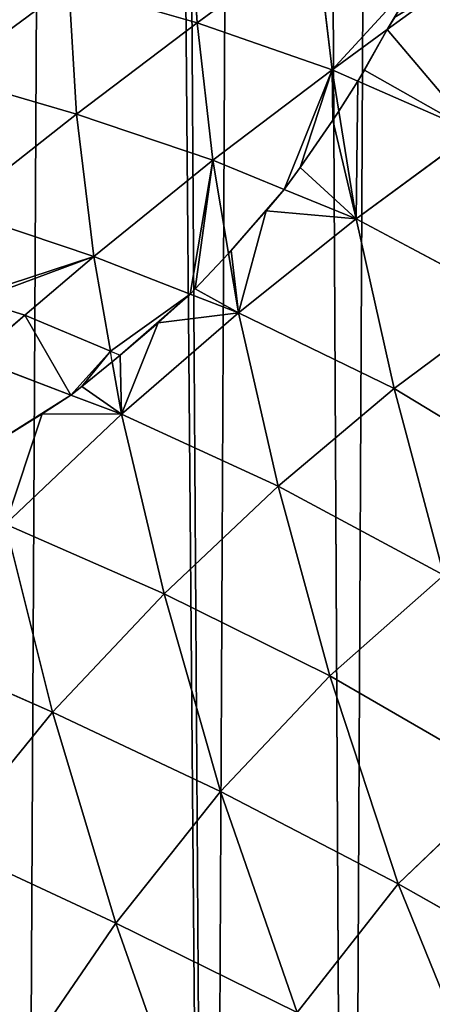
# Model space of a CAD drawing. Extents: x 0 to 4128, y 0 to 4128.
# Drawn here: x 2165 to 2193, y 1790 to 1858 of the extents above; entities that cross this region are included whole.
import ezdxf

# ---------------------------------------------------------------- set-up
doc = ezdxf.new("R2010")
doc.units = 0
doc.header["$LTSCALE"] = 25.4
doc.layers.get('0').update_dxf_attribs({"color": 13, "linetype": 'CONTINUOUS'})

msp = doc.modelspace()

# ---------------------------------------------------------------- linework, layer by layer
at = {"color": 43}
for p, q in [((2176.929, 1857.614, 175.187), (2176.391, 1866.111, 181.823)), ((2176.929, 1857.614, 175.187), (2176.391, 1866.111, 181.823)), ((2176.929, 1857.614, 175.187), (2185.098, 1863.616, 176.28)), ((2176.929, 1857.614, 175.187), (2185.098, 1863.616, 176.28)), ((2186.176, 1854.386, 170.547), (2185.098, 1863.616, 176.28)), ((2186.176, 1854.386, 170.547), (2185.098, 1863.616, 176.28)), ((2159.752, 1853.949, 179.021), (2168.142, 1860.137, 180.669)), ((2159.752, 1853.949, 179.021), (2168.142, 1860.137, 180.669)), ((2168.142, 1860.137, 180.669), (2176.929, 1857.614, 175.187)), ((2168.142, 1860.137, 180.669), (2168.67, 1851.358, 173.481)), ((2168.142, 1860.137, 180.669), (2168.67, 1851.358, 173.481)), ((2168.142, 1860.137, 180.669), (2176.929, 1857.614, 175.187)), ((2194.253, 1860.278, 171.392), (2189.959, 1857.146, 170.943)), ((2194.253, 1860.278, 171.392), (2189.959, 1857.146, 170.943)), ((2190.477, 1857.987, 171.268), (2189.959, 1857.146, 170.943)), ((2190.477, 1857.987, 171.268), (2189.959, 1857.146, 170.943)), ((2168.67, 1851.358, 173.481), (2176.929, 1857.614, 175.187)), ((2168.67, 1851.358, 173.481), (2176.929, 1857.614, 175.187)), ((2186.176, 1854.386, 170.547), (2176.929, 1857.614, 175.187)), ((2176.929, 1857.614, 175.187), (2178.017, 1848.184, 168.924)), ((2186.176, 1854.386, 170.547), (2176.929, 1857.614, 175.187)), ((2176.929, 1857.614, 175.187), (2178.017, 1848.184, 168.924)), ((2189.959, 1857.146, 170.943), (2186.176, 1854.386, 170.547)), ((2189.959, 1857.146, 170.943), (2186.176, 1854.386, 170.547)), ((2189.959, 1857.146, 170.943), (2188.391, 1854.359, 170.006)), ((2189.959, 1857.146, 170.943), (2188.391, 1854.359, 170.006)), ((2168.67, 1851.358, 173.481), (2159.752, 1853.949, 179.021)), ((2168.67, 1851.358, 173.481), (2159.752, 1853.949, 179.021)), ((2178.017, 1848.184, 168.924), (2186.176, 1854.386, 170.547)), ((2178.017, 1848.184, 168.924), (2186.176, 1854.386, 170.547)), ((2186.176, 1854.386, 170.547), (2187.949, 1853.609, 169.758)), ((2186.635, 1851.555, 168.989), (2186.176, 1854.386, 170.547)), ((2186.176, 1854.386, 170.547), (2187.949, 1853.609, 169.758)), ((2186.635, 1851.555, 168.989), (2186.176, 1854.386, 170.547)), ((2188.391, 1854.359, 170.006), (2187.949, 1853.609, 169.758)), ((2188.391, 1854.359, 170.006), (2187.949, 1853.609, 169.758)), ((2187.949, 1853.609, 169.758), (2186.635, 1851.555, 168.989)), ((2187.949, 1853.609, 169.758), (2186.635, 1851.555, 168.989)), ((2187.949, 1853.609, 169.758), (2195.906, 1850.122, 166.219)), ((2187.949, 1853.609, 169.758), (2195.906, 1850.122, 166.219)), ((2168.67, 1851.358, 173.481), (2160.339, 1844.776, 170.775)), ((2168.67, 1851.358, 173.481), (2160.339, 1844.776, 170.775)), ((2178.017, 1848.184, 168.924), (2168.67, 1851.358, 173.481)), ((2178.017, 1848.184, 168.924), (2168.67, 1851.358, 173.481)), ((2169.858, 1841.577, 166.142), (2168.67, 1851.358, 173.481)), ((2169.858, 1841.577, 166.142), (2168.67, 1851.358, 173.481)), ((2186.635, 1851.555, 168.989), (2186.227, 1850.934, 168.747)), ((2186.635, 1851.555, 168.989), (2186.227, 1850.934, 168.747)), ((2187.83, 1844.175, 164.929), (2186.635, 1851.555, 168.989)), ((2187.83, 1844.175, 164.929), (2186.635, 1851.555, 168.989)), ((2186.227, 1850.934, 168.747), (2183.991, 1847.689, 167.501)), ((2186.227, 1850.934, 168.747), (2183.991, 1847.689, 167.501)), ((2195.906, 1850.122, 166.219), (2187.83, 1844.175, 164.929)), ((2195.906, 1850.122, 166.219), (2187.83, 1844.175, 164.929)), ((2178.017, 1848.184, 168.924), (2169.858, 1841.577, 166.142)), ((2178.017, 1848.184, 168.924), (2169.858, 1841.577, 166.142)), ((2182.906, 1846.186, 166.934), (2178.017, 1848.184, 168.924)), ((2182.906, 1846.186, 166.934), (2178.017, 1848.184, 168.924)), ((2179.086, 1841.798, 164.873), (2178.017, 1848.184, 168.924)), ((2179.086, 1841.798, 164.873), (2178.017, 1848.184, 168.924)), ((2183.991, 1847.689, 167.501), (2182.906, 1846.186, 166.934)), ((2183.991, 1847.689, 167.501), (2182.906, 1846.186, 166.934)), ((2182.906, 1846.186, 166.934), (2181.668, 1844.716, 166.236)), ((2182.906, 1846.186, 166.934), (2181.668, 1844.716, 166.236)), ((2187.83, 1844.175, 164.929), (2182.906, 1846.186, 166.934)), ((2187.83, 1844.175, 164.929), (2182.906, 1846.186, 166.934)), ((2169.858, 1841.577, 166.142), (2160.339, 1844.776, 170.775)), ((2169.858, 1841.577, 166.142), (2160.339, 1844.776, 170.775)), ((2181.668, 1844.716, 166.236), (2179.264, 1841.991, 164.962)), ((2181.668, 1844.716, 166.236), (2179.264, 1841.991, 164.962)), ((2179.77, 1837.714, 162.282), (2187.83, 1844.175, 164.929)), ((2179.77, 1837.714, 162.282), (2187.83, 1844.175, 164.929)), ((2187.83, 1844.175, 164.929), (2198.451, 1838.503, 161.195)), ((2190.428, 1832.534, 159.053), (2187.83, 1844.175, 164.929)), ((2190.428, 1832.534, 159.053), (2187.83, 1844.175, 164.929)), ((2187.83, 1844.175, 164.929), (2198.451, 1838.503, 161.195)), ((2179.086, 1841.798, 164.873), (2176.808, 1839.36, 163.735)), ((2179.086, 1841.798, 164.873), (2176.808, 1839.36, 163.735)), ((2179.264, 1841.991, 164.962), (2179.086, 1841.798, 164.873)), ((2179.264, 1841.991, 164.962), (2179.086, 1841.798, 164.873)), ((2179.77, 1837.714, 162.282), (2179.086, 1841.798, 164.873)), ((2179.77, 1837.714, 162.282), (2179.086, 1841.798, 164.873)), ((2165.137, 1837.562, 163.977), (2169.858, 1841.577, 166.142)), ((2165.137, 1837.562, 163.977), (2169.858, 1841.577, 166.142)), ((2170.991, 1835.105, 161.547), (2169.858, 1841.577, 166.142)), ((2169.858, 1841.577, 166.142), (2176.459, 1839.004, 163.571)), ((2170.991, 1835.105, 161.547), (2169.858, 1841.577, 166.142)), ((2169.858, 1841.577, 166.142), (2176.459, 1839.004, 163.571)), ((2176.459, 1839.004, 163.571), (2174.263, 1837.034, 162.48)), ((2176.459, 1839.004, 163.571), (2174.263, 1837.034, 162.48)), ((2176.808, 1839.36, 163.735), (2176.459, 1839.004, 163.571)), ((2176.808, 1839.36, 163.735), (2176.459, 1839.004, 163.571)), ((2176.459, 1839.004, 163.571), (2179.77, 1837.714, 162.282)), ((2176.459, 1839.004, 163.571), (2179.77, 1837.714, 162.282)), ((2161.791, 1838.6, 165.536), (2165.137, 1837.562, 163.977)), ((2161.791, 1838.6, 165.536), (2165.137, 1837.562, 163.977)), ((2198.451, 1838.503, 161.195), (2190.428, 1832.534, 159.053)), ((2198.451, 1838.503, 161.195), (2190.428, 1832.534, 159.053)), ((2171.75, 1830.771, 158.468), (2179.77, 1837.714, 162.282)), ((2171.75, 1830.771, 158.468), (2179.77, 1837.714, 162.282)), ((2190.428, 1832.534, 159.053), (2179.77, 1837.714, 162.282)), ((2179.77, 1837.714, 162.282), (2182.478, 1825.85, 155.459)), ((2190.428, 1832.534, 159.053), (2179.77, 1837.714, 162.282)), ((2179.77, 1837.714, 162.282), (2182.478, 1825.85, 155.459)), ((2161.666, 1834.609, 162.385), (2165.137, 1837.562, 163.977)), ((2161.666, 1834.609, 162.385), (2165.137, 1837.562, 163.977)), ((2165.137, 1837.562, 163.977), (2170.991, 1835.105, 161.547)), ((2165.137, 1837.562, 163.977), (2170.991, 1835.105, 161.547)), ((2174.263, 1837.034, 162.48), (2171.666, 1834.819, 161.268)), ((2174.263, 1837.034, 162.48), (2171.666, 1834.819, 161.268)), ((2170.991, 1835.105, 161.547), (2171.666, 1834.819, 161.268)), ((2171.119, 1834.375, 161.028), (2170.991, 1835.105, 161.547)), ((2161.666, 1834.609, 162.385), (2168.285, 1832.09, 159.814)), ((2161.666, 1834.609, 162.385), (2168.285, 1832.09, 159.814)), ((2171.119, 1834.375, 161.028), (2169.027, 1832.666, 160.117)), ((2171.119, 1834.375, 161.028), (2169.027, 1832.666, 160.117)), ((2171.666, 1834.819, 161.268), (2171.119, 1834.375, 161.028)), ((2171.75, 1830.771, 158.468), (2171.119, 1834.375, 161.028)), ((2171.75, 1830.771, 158.468), (2171.119, 1834.375, 161.028)), ((2169.027, 1832.666, 160.117), (2168.285, 1832.09, 159.814)), ((2169.027, 1832.666, 160.117), (2168.285, 1832.09, 159.814)), ((2182.478, 1825.85, 155.459), (2190.428, 1832.534, 159.053)), ((2182.478, 1825.85, 155.459), (2190.428, 1832.534, 159.053)), ((2193.828, 1819.729, 152.69), (2190.428, 1832.534, 159.053)), ((2190.428, 1832.534, 159.053), (2201.802, 1825.634, 155.568)), ((2190.428, 1832.534, 159.053), (2201.802, 1825.634, 155.568)), ((2193.828, 1819.729, 152.69), (2190.428, 1832.534, 159.053)), ((2168.285, 1832.09, 159.814), (2166.309, 1830.789, 158.951)), ((2168.285, 1832.09, 159.814), (2166.309, 1830.789, 158.951)), ((2168.285, 1832.09, 159.814), (2171.75, 1830.771, 158.468)), ((2168.285, 1832.09, 159.814), (2171.75, 1830.771, 158.468)), ((2166.309, 1830.789, 158.951), (2163.535, 1829.062, 157.818)), ((2166.309, 1830.789, 158.951), (2163.535, 1829.062, 157.818)), ((2163.813, 1823.246, 153.174), (2171.75, 1830.771, 158.468)), ((2163.813, 1823.246, 153.174), (2171.75, 1830.771, 158.468)), ((2171.75, 1830.771, 158.468), (2174.672, 1818.455, 150.19)), ((2182.478, 1825.85, 155.459), (2171.75, 1830.771, 158.468)), ((2182.478, 1825.85, 155.459), (2171.75, 1830.771, 158.468)), ((2171.75, 1830.771, 158.468), (2174.672, 1818.455, 150.19)), ((2182.478, 1825.85, 155.459), (2174.672, 1818.455, 150.19)), ((2182.478, 1825.85, 155.459), (2174.672, 1818.455, 150.19)), ((2186.033, 1812.838, 147.821), (2182.478, 1825.85, 155.459)), ((2186.033, 1812.838, 147.821), (2182.478, 1825.85, 155.459)), ((2193.828, 1819.729, 152.69), (2182.478, 1825.85, 155.459)), ((2193.828, 1819.729, 152.69), (2182.478, 1825.85, 155.459)), ((2174.672, 1818.455, 150.19), (2163.813, 1823.246, 153.174)), ((2174.672, 1818.455, 150.19), (2163.813, 1823.246, 153.174)), ((2163.813, 1823.246, 153.174), (2167.017, 1810.35, 143.228)), ((2163.813, 1823.246, 153.174), (2167.017, 1810.35, 143.228)), ((2186.033, 1812.838, 147.821), (2193.828, 1819.729, 152.69)), ((2186.033, 1812.838, 147.821), (2193.828, 1819.729, 152.69)), ((2167.017, 1810.35, 143.228), (2174.672, 1818.455, 150.19)), ((2167.017, 1810.35, 143.228), (2174.672, 1818.455, 150.19)), ((2174.672, 1818.455, 150.19), (2186.033, 1812.838, 147.821)), ((2174.672, 1818.455, 150.19), (2178.525, 1804.911, 141.028)), ((2174.672, 1818.455, 150.19), (2186.033, 1812.838, 147.821)), ((2174.672, 1818.455, 150.19), (2178.525, 1804.911, 141.028)), ((2167.017, 1810.35, 143.228), (2155.991, 1815.19, 146.404)), ((2167.017, 1810.35, 143.228), (2155.991, 1815.19, 146.404)), ((2178.525, 1804.911, 141.028), (2186.033, 1812.838, 147.821)), ((2178.525, 1804.911, 141.028), (2186.033, 1812.838, 147.821)), ((2186.033, 1812.838, 147.821), (2190.698, 1798.569, 139.485)), ((2186.033, 1812.838, 147.821), (2190.698, 1798.569, 139.485)), ((2198.213, 1805.772, 145.609), (2186.033, 1812.838, 147.821)), ((2198.213, 1805.772, 145.609), (2186.033, 1812.838, 147.821)), ((2167.017, 1810.35, 143.228), (2159.689, 1801.322, 133.763)), ((2167.017, 1810.35, 143.228), (2159.689, 1801.322, 133.763)), ((2171.367, 1795.873, 131.511), (2167.017, 1810.35, 143.228)), ((2178.525, 1804.911, 141.028), (2167.017, 1810.35, 143.228)), ((2171.367, 1795.873, 131.511), (2167.017, 1810.35, 143.228)), ((2178.525, 1804.911, 141.028), (2167.017, 1810.35, 143.228)), ((2190.698, 1798.569, 139.485), (2198.213, 1805.772, 145.609)), ((2190.698, 1798.569, 139.485), (2198.213, 1805.772, 145.609)), ((2178.525, 1804.911, 141.028), (2171.367, 1795.873, 131.511)), ((2178.525, 1804.911, 141.028), (2171.367, 1795.873, 131.511)), ((2190.698, 1798.569, 139.485), (2178.525, 1804.911, 141.028)), ((2183.778, 1789.749, 130.485), (2178.525, 1804.911, 141.028)), ((2183.778, 1789.749, 130.485), (2178.525, 1804.911, 141.028)), ((2190.698, 1798.569, 139.485), (2178.525, 1804.911, 141.028)), ((2159.689, 1801.322, 133.763), (2171.367, 1795.873, 131.511)), ((2159.689, 1801.322, 133.763), (2171.367, 1795.873, 131.511)), ((2190.698, 1798.569, 139.485), (2183.778, 1789.749, 130.485)), ((2190.698, 1798.569, 139.485), (2183.778, 1789.749, 130.485)), ((2196.96, 1783.158, 130.255), (2190.698, 1798.569, 139.485)), ((2196.96, 1783.158, 130.255), (2190.698, 1798.569, 139.485)), ((2203.412, 1791.381, 138.087), (2190.698, 1798.569, 139.485)), ((2203.412, 1791.381, 138.087), (2190.698, 1798.569, 139.485)), ((2171.367, 1795.873, 131.511), (2164.414, 1785.736, 120.056)), ((2171.367, 1795.873, 131.511), (2164.414, 1785.736, 120.056)), ((2183.778, 1789.749, 130.485), (2171.367, 1795.873, 131.511)), ((2183.778, 1789.749, 130.485), (2171.367, 1795.873, 131.511))]:
    msp.add_line(p, q, dxfattribs=at)
at = {"color": 0}
msp.add_circle((2063.772, 2064.149), 2064.152, dxfattribs=at)

# ---------------------------------------------------------------- meshes
at = {"color": 43}
mesh = msp.add_polyface(dxfattribs=at)
corners = [(2067.468, 1575.636), (2057.41, 2537.066), (2071.114, 2556.343), (2081.89, 1596.056), (2071.686, 2557.127), (2075.258, 2561.651), (2086.096, 2575.346), (2087.474, 1603.069), (2088.505, 2577.875), (2097.03, 1615.689), (2100.688, 2590.421), (2104.789, 1623.781), (2111.095, 2597.599), (2112.989, 1633.306), (2114.46, 2599.9), (2123.043, 1640.879), (2117.118, 2601.017), (2128.819, 2606.032), (2130.287, 1647.651), (2140.764, 2608.271), (2142.311, 1652.649), (2142.955, 2608.673), (2146.184, 1656.063), (2156.734, 2607.996), (2159.875, 1659.173), (2169.954, 2604.058), (2177.845, 1658.456), (2171.888, 2602.951), (2182.411, 2596.872), (2187.304, 1655.479), (2191.782, 2588.255), (2199.644, 1652.993), (2193.917, 2586.319), (2196.327, 2583.03), (2203.759, 2572.802), (2211.154, 1647.946), (2211.082, 2556.922), (2212.516, 2553.737), (2221.648, 1644.002), (2216.022, 2543.53), (2218.189, 2537.22), (2220.055, 2531.766), (2220.335, 2530.837), (2226.857, 2508.102), (2235.719, 1636.749), (2228.39, 2503.001), (2233.678, 2484.051), (2236.614, 2475.585), (2243.785, 1632.838), (2241.428, 2460.495), (2246.046, 2450.317), (2260.923, 1623.178), (2250.607, 2438.561), (2257.526, 2428.155), (2262.082, 2419.256), (2265.614, 1620.654), (2271.59, 2410.708), (2286.302, 1609.19), (2273.928, 2406.209), (2278.666, 2399.713), (2286.571, 2398.248), (2287.157, 1608.731), (2291.638, 2398.082), (2292.332, 1606.194), (2303.456, 2393.202), (2308.023, 1598.527), (2313.449, 2392.938), (2327.697, 1591.237), (2325.824, 2391.195), (2338.396, 2392.161), (2340.184, 1589.26), (2349.57, 2392.394), (2359.812, 1589.313), (2365.259, 2394.573), (2371.551, 1592.455), (2374.163, 2395.583), (2385.835, 1599.603), (2393.537, 2399.002)]
mesh.append_faces([[corners[k] for k in face] for face in [(0, 1, 2), (3, 2, 4), (3, 4, 5), (3, 5, 6), (7, 6, 8), (9, 8, 10), (11, 10, 12), (13, 12, 14), (15, 14, 16), (15, 16, 17), (18, 17, 19), (20, 19, 21), (22, 21, 23), (24, 23, 25), (26, 25, 27), (26, 27, 28), (29, 28, 30), (31, 30, 32), (31, 32, 33), (31, 33, 34), (35, 34, 36), (35, 36, 37), (38, 37, 39), (38, 39, 40), (38, 40, 41), (38, 41, 42), (38, 42, 43), (44, 43, 45), (44, 45, 46), (44, 46, 47), (48, 47, 49), (48, 49, 50), (51, 50, 52), (51, 52, 53), (51, 53, 54), (55, 54, 56), (57, 56, 58), (57, 58, 59), (57, 59, 60), (61, 60, 62), (63, 62, 64), (65, 64, 66), (67, 66, 68), (67, 68, 69), (70, 69, 71), (72, 71, 73), (74, 73, 75), (76, 75, 77)]], dxfattribs={"vtx0": -1, "vtx2": -1, "color": 43})
mesh = msp.add_polyface(dxfattribs=at)
corners = [(2067.468, 1575.636), (2071.114, 2556.343), (2070.608, 1579.939), (2081.89, 1596.056), (2086.096, 2575.346), (2087.474, 1603.069), (2088.505, 2577.875), (2097.03, 1615.689), (2100.688, 2590.421), (2104.789, 1623.781), (2111.095, 2597.599), (2112.989, 1633.306), (2114.46, 2599.9), (2123.043, 1640.879), (2128.819, 2606.032), (2130.287, 1647.651), (2140.764, 2608.271), (2142.311, 1652.649), (2142.955, 2608.673), (2146.184, 1656.063), (2156.734, 2607.996), (2152.488, 1660.001), (2159.875, 1659.173), (2169.954, 2604.058), (2164.842, 1657.768), (2177.845, 1658.456), (2182.411, 2596.872), (2187.304, 1655.479), (2191.782, 2588.255), (2199.644, 1652.993), (2203.759, 2572.802), (2211.154, 1647.946), (2212.516, 2553.737), (2221.648, 1644.002), (2226.857, 2508.102), (2235.719, 1636.749), (2236.614, 2475.585), (2243.785, 1632.838), (2246.046, 2450.317), (2260.923, 1623.178), (2262.082, 2419.256), (2265.614, 1620.654), (2271.59, 2410.708), (2286.302, 1609.19), (2286.571, 2398.248), (2287.157, 1608.731), (2291.638, 2398.082), (2292.332, 1606.194), (2303.456, 2393.202), (2308.023, 1598.527), (2313.449, 2392.938), (2311.289, 1597.288), (2327.697, 1591.237), (2338.396, 2392.161), (2340.184, 1589.26), (2349.57, 2392.394), (2344.213, 1588.639), (2347.093, 1588.78), (2359.812, 1589.313), (2365.259, 2394.573), (2371.551, 1592.455), (2374.163, 2395.583), (2373.702, 1593.04), (2385.835, 1599.603), (2393.537, 2399.002), (2396.056, 1608.867), (2398.8, 2399.824), (2397.321, 1792.957), (2397.321, 1610.702), (2399.076, 1805.421), (2399.41, 1815.332), (2404.185, 1620.731), (2398.493, 1769.216), (2398.259, 1780.424), (2400.661, 1753.535), (2401.671, 1744.627), (2405.09, 1725.253), (2408.912, 1632.551), (2405.912, 1719.99)]
mesh.append_faces([[corners[k] for k in face] for face in [(72, 67, 73)]], dxfattribs={"vtx0": -1, "color": 43})
mesh.append_faces([[corners[k] for k in face] for face in [(0, 1, 2), (2, 1, 3), (3, 4, 5), (5, 6, 7), (7, 8, 9), (9, 10, 11), (11, 12, 13), (13, 14, 15), (15, 16, 17), (17, 18, 19), (19, 20, 21), (21, 20, 22), (22, 23, 24), (24, 23, 25), (25, 26, 27), (27, 28, 29), (29, 30, 31), (31, 32, 33), (33, 34, 35), (35, 36, 37), (37, 38, 39), (39, 40, 41), (41, 42, 43), (43, 44, 45), (45, 46, 47), (47, 48, 49), (49, 50, 51), (51, 50, 52), (52, 53, 54), (54, 55, 56), (56, 55, 57), (57, 55, 58), (58, 59, 60), (60, 61, 62), (62, 61, 63), (63, 64, 65), (65, 67, 68), (67, 66, 69), (69, 66, 70), (71, 76, 77)]], dxfattribs={"vtx0": -1, "vtx1": -1, "color": 43})
mesh.append_faces([[corners[k] for k in face] for face in [(65, 66, 67), (71, 67, 72)]], dxfattribs={"vtx0": -1, "vtx1": -1, "vtx2": -1, "color": 43})
mesh.append_faces([[corners[k] for k in face] for face in [(67, 71, 68), (71, 72, 74), (71, 74, 75), (71, 75, 76), (77, 76, 78)]], dxfattribs={"vtx0": -1, "vtx2": -1, "color": 43})
at = {"color": 24}
mesh = msp.add_polyface(dxfattribs=at)
corners = [(2176.929, 1857.614, 175.187), (2176.391, 1866.111, 181.823), (2168.142, 1860.137, 180.669)]
mesh.append_faces([[corners[k] for k in face] for face in [(0, 1, 2)]], dxfattribs={"color": 24})
mesh = msp.add_polyface(dxfattribs=at)
corners = [(2185.098, 1863.616, 176.28), (2176.391, 1866.111, 181.823), (2176.929, 1857.614, 175.187)]
mesh.append_faces([[corners[k] for k in face] for face in [(0, 1, 2)]], dxfattribs={"color": 24})
mesh = msp.add_polyface(dxfattribs=at)
corners = [(2186.176, 1854.386, 170.547), (2185.098, 1863.616, 176.28), (2176.929, 1857.614, 175.187)]
mesh.append_faces([[corners[k] for k in face] for face in [(0, 1, 2)]], dxfattribs={"color": 24})
mesh = msp.add_polyface(dxfattribs=at)
corners = [(2186.176, 1854.386, 170.547), (2192.258, 1861.006, 172.457), (2185.098, 1863.616, 176.28), (2189.959, 1857.146, 170.943), (2190.477, 1857.987, 171.268)]
mesh.append_faces([[corners[k] for k in face] for face in [(0, 1, 2), (1, 3, 4)]], dxfattribs={"vtx0": -1, "color": 24})
mesh.append_faces([[corners[k] for k in face] for face in [(1, 0, 3)]], dxfattribs={"vtx0": -1, "vtx2": -1, "color": 24})
mesh = msp.add_polyface(dxfattribs=at)
corners = [(2168.142, 1860.137, 180.669), (2159.693, 1862.302, 187.185), (2159.752, 1853.949, 179.021)]
mesh.append_faces([[corners[k] for k in face] for face in [(0, 1, 2)]], dxfattribs={"color": 24})
at = {"color": 43}
mesh = msp.add_polyface(dxfattribs=at)
corners = [(2190.477, 1857.987, 171.268), (2194.253, 1860.278, 171.392), (2189.959, 1857.146, 170.943), (2192.258, 1861.006, 172.457)]
mesh.append_faces([[corners[k] for k in face] for face in [(0, 1, 2), (1, 0, 3)]], dxfattribs={"vtx0": -1, "color": 43})
at = {"color": 24}
mesh = msp.add_polyface(dxfattribs=at)
corners = [(2168.67, 1851.358, 173.481), (2168.142, 1860.137, 180.669), (2159.752, 1853.949, 179.021)]
mesh.append_faces([[corners[k] for k in face] for face in [(0, 1, 2)]], dxfattribs={"color": 24})
mesh = msp.add_polyface(dxfattribs=at)
corners = [(2176.929, 1857.614, 175.187), (2168.142, 1860.137, 180.669), (2168.67, 1851.358, 173.481)]
mesh.append_faces([[corners[k] for k in face] for face in [(0, 1, 2)]], dxfattribs={"color": 24})
at = {"color": 43}
mesh = msp.add_polyface(dxfattribs=at)
corners = [(2188.391, 1854.359, 170.006), (2195.906, 1850.122, 166.219), (2187.949, 1853.609, 169.758), (2189.959, 1857.146, 170.943), (2194.253, 1860.278, 171.392)]
mesh.append_faces([[corners[k] for k in face] for face in [(0, 1, 2), (1, 3, 4)]], dxfattribs={"vtx0": -1, "color": 43})
mesh.append_faces([[corners[k] for k in face] for face in [(1, 0, 3)]], dxfattribs={"vtx0": -1, "vtx2": -1, "color": 43})
at = {"color": 24}
mesh = msp.add_polyface(dxfattribs=at)
corners = [(2178.017, 1848.184, 168.924), (2176.929, 1857.614, 175.187), (2168.67, 1851.358, 173.481)]
mesh.append_faces([[corners[k] for k in face] for face in [(0, 1, 2)]], dxfattribs={"color": 24})
mesh = msp.add_polyface(dxfattribs=at)
corners = [(2186.176, 1854.386, 170.547), (2176.929, 1857.614, 175.187), (2178.017, 1848.184, 168.924)]
mesh.append_faces([[corners[k] for k in face] for face in [(0, 1, 2)]], dxfattribs={"color": 24})
mesh = msp.add_polyface(dxfattribs=at)
corners = [(2187.949, 1853.609, 169.758), (2189.959, 1857.146, 170.943), (2186.176, 1854.386, 170.547), (2188.391, 1854.359, 170.006)]
mesh.append_faces([[corners[k] for k in face] for face in [(0, 1, 2), (1, 0, 3)]], dxfattribs={"vtx0": -1, "color": 24})
mesh = msp.add_polyface(dxfattribs=at)
corners = [(2168.67, 1851.358, 173.481), (2159.752, 1853.949, 179.021), (2160.339, 1844.776, 170.775)]
mesh.append_faces([[corners[k] for k in face] for face in [(0, 1, 2)]], dxfattribs={"color": 24})
mesh = msp.add_polyface(dxfattribs=at)
corners = [(2182.906, 1846.186, 166.934), (2186.176, 1854.386, 170.547), (2178.017, 1848.184, 168.924), (2183.991, 1847.689, 167.501), (2186.227, 1850.934, 168.747), (2186.635, 1851.555, 168.989)]
mesh.append_faces([[corners[k] for k in face] for face in [(0, 1, 2), (1, 4, 5)]], dxfattribs={"vtx0": -1, "color": 24})
mesh.append_faces([[corners[k] for k in face] for face in [(1, 0, 3), (1, 3, 4)]], dxfattribs={"vtx0": -1, "vtx2": -1, "color": 24})
mesh = msp.add_polyface(dxfattribs=at)
corners = [(2187.949, 1853.609, 169.758), (2186.176, 1854.386, 170.547), (2186.635, 1851.555, 168.989)]
mesh.append_faces([[corners[k] for k in face] for face in [(0, 1, 2)]], dxfattribs={"color": 24})
at = {"color": 43}
mesh = msp.add_polyface(dxfattribs=at)
corners = [(2187.949, 1853.609, 169.758), (2187.83, 1844.175, 164.929), (2186.635, 1851.555, 168.989), (2195.906, 1850.122, 166.219)]
mesh.append_faces([[corners[k] for k in face] for face in [(0, 1, 2), (1, 0, 3)]], dxfattribs={"vtx0": -1, "color": 43})
at = {"color": 24}
mesh = msp.add_polyface(dxfattribs=at)
corners = [(2169.858, 1841.577, 166.142), (2168.67, 1851.358, 173.481), (2160.339, 1844.776, 170.775)]
mesh.append_faces([[corners[k] for k in face] for face in [(0, 1, 2)]], dxfattribs={"color": 24})
mesh = msp.add_polyface(dxfattribs=at)
corners = [(2178.017, 1848.184, 168.924), (2168.67, 1851.358, 173.481), (2169.858, 1841.577, 166.142)]
mesh.append_faces([[corners[k] for k in face] for face in [(0, 1, 2)]], dxfattribs={"color": 24})
at = {"color": 43}
mesh = msp.add_polyface(dxfattribs=at)
corners = [(2183.991, 1847.689, 167.501), (2187.83, 1844.175, 164.929), (2182.906, 1846.186, 166.934), (2186.227, 1850.934, 168.747), (2186.635, 1851.555, 168.989)]
mesh.append_faces([[corners[k] for k in face] for face in [(0, 1, 2), (1, 3, 4)]], dxfattribs={"vtx0": -1, "color": 43})
mesh.append_faces([[corners[k] for k in face] for face in [(1, 0, 3)]], dxfattribs={"vtx0": -1, "vtx2": -1, "color": 43})
mesh = msp.add_polyface(dxfattribs=at)
corners = [(2198.451, 1838.503, 161.195), (2187.83, 1844.175, 164.929), (2195.906, 1850.122, 166.219)]
mesh.append_faces([[corners[k] for k in face] for face in [(0, 1, 2)]], dxfattribs={"color": 43})
at = {"color": 24}
mesh = msp.add_polyface(dxfattribs=at)
corners = [(2176.459, 1839.004, 163.571), (2178.017, 1848.184, 168.924), (2169.858, 1841.577, 166.142), (2176.808, 1839.36, 163.735), (2179.086, 1841.798, 164.873)]
mesh.append_faces([[corners[k] for k in face] for face in [(0, 1, 2), (1, 3, 4)]], dxfattribs={"vtx0": -1, "color": 24})
mesh.append_faces([[corners[k] for k in face] for face in [(1, 0, 3)]], dxfattribs={"vtx0": -1, "vtx2": -1, "color": 24})
mesh = msp.add_polyface(dxfattribs=at)
corners = [(2179.086, 1841.798, 164.873), (2182.906, 1846.186, 166.934), (2178.017, 1848.184, 168.924), (2179.264, 1841.991, 164.962), (2181.668, 1844.716, 166.236)]
mesh.append_faces([[corners[k] for k in face] for face in [(0, 1, 2), (1, 3, 4)]], dxfattribs={"vtx0": -1, "color": 24})
mesh.append_faces([[corners[k] for k in face] for face in [(1, 0, 3)]], dxfattribs={"vtx0": -1, "vtx2": -1, "color": 24})
at = {"color": 43}
mesh = msp.add_polyface(dxfattribs=at)
corners = [(2179.264, 1841.991, 164.962), (2179.77, 1837.714, 162.282), (2179.086, 1841.798, 164.873), (2181.668, 1844.716, 166.236), (2187.83, 1844.175, 164.929), (2182.906, 1846.186, 166.934)]
mesh.append_faces([[corners[k] for k in face] for face in [(0, 1, 2), (4, 3, 5)]], dxfattribs={"vtx0": -1, "color": 43})
mesh.append_faces([[corners[k] for k in face] for face in [(1, 3, 4)]], dxfattribs={"vtx0": -1, "vtx1": -1, "color": 43})
mesh.append_faces([[corners[k] for k in face] for face in [(1, 0, 3)]], dxfattribs={"vtx0": -1, "vtx2": -1, "color": 43})
at = {"color": 24}
mesh = msp.add_polyface(dxfattribs=at)
corners = [(2161.128, 1838.731, 165.786), (2169.858, 1841.577, 166.142), (2160.339, 1844.776, 170.775), (2161.791, 1838.6, 165.536), (2165.137, 1837.562, 163.977)]
mesh.append_faces([[corners[k] for k in face] for face in [(0, 1, 2), (1, 3, 4)]], dxfattribs={"vtx0": -1, "color": 24})
mesh.append_faces([[corners[k] for k in face] for face in [(1, 0, 3)]], dxfattribs={"vtx0": -1, "vtx2": -1, "color": 24})
at = {"color": 43}
mesh = msp.add_polyface(dxfattribs=at)
corners = [(2190.428, 1832.534, 159.053), (2179.77, 1837.714, 162.282), (2187.83, 1844.175, 164.929)]
mesh.append_faces([[corners[k] for k in face] for face in [(0, 1, 2)]], dxfattribs={"color": 43})
mesh = msp.add_polyface(dxfattribs=at)
corners = [(2198.451, 1838.503, 161.195), (2190.428, 1832.534, 159.053), (2187.83, 1844.175, 164.929)]
mesh.append_faces([[corners[k] for k in face] for face in [(0, 1, 2)]], dxfattribs={"color": 43})
mesh = msp.add_polyface(dxfattribs=at)
corners = [(2176.808, 1839.36, 163.735), (2179.77, 1837.714, 162.282), (2176.459, 1839.004, 163.571), (2179.086, 1841.798, 164.873)]
mesh.append_faces([[corners[k] for k in face] for face in [(0, 1, 2), (1, 0, 3)]], dxfattribs={"vtx0": -1, "color": 43})
at = {"color": 24}
mesh = msp.add_polyface(dxfattribs=at)
corners = [(2170.991, 1835.105, 161.547), (2169.858, 1841.577, 166.142), (2165.137, 1837.562, 163.977)]
mesh.append_faces([[corners[k] for k in face] for face in [(0, 1, 2)]], dxfattribs={"color": 24})
mesh = msp.add_polyface(dxfattribs=at)
corners = [(2170.991, 1835.105, 161.547), (2176.459, 1839.004, 163.571), (2169.858, 1841.577, 166.142), (2171.666, 1834.819, 161.268), (2174.263, 1837.034, 162.48)]
mesh.append_faces([[corners[k] for k in face] for face in [(0, 1, 2), (1, 3, 4)]], dxfattribs={"vtx0": -1, "color": 24})
mesh.append_faces([[corners[k] for k in face] for face in [(1, 0, 3)]], dxfattribs={"vtx0": -1, "vtx2": -1, "color": 24})
at = {"color": 43}
mesh = msp.add_polyface(dxfattribs=at)
corners = [(2171.666, 1834.819, 161.268), (2171.75, 1830.771, 158.468), (2171.119, 1834.375, 161.028), (2174.263, 1837.034, 162.48), (2179.77, 1837.714, 162.282), (2176.459, 1839.004, 163.571)]
mesh.append_faces([[corners[k] for k in face] for face in [(0, 1, 2), (4, 3, 5)]], dxfattribs={"vtx0": -1, "color": 43})
mesh.append_faces([[corners[k] for k in face] for face in [(1, 3, 4)]], dxfattribs={"vtx0": -1, "vtx1": -1, "color": 43})
mesh.append_faces([[corners[k] for k in face] for face in [(1, 0, 3)]], dxfattribs={"vtx0": -1, "vtx2": -1, "color": 43})
at = {"color": 24}
mesh = msp.add_polyface(dxfattribs=at)
corners = [(2161.666, 1834.609, 162.385), (2161.791, 1838.6, 165.536), (2161.128, 1838.731, 165.786), (2165.137, 1837.562, 163.977)]
mesh.append_faces([[corners[k] for k in face] for face in [(0, 1, 2), (1, 0, 3)]], dxfattribs={"vtx0": -1, "color": 24})
at = {"color": 43}
mesh = msp.add_polyface(dxfattribs=at)
corners = [(2201.802, 1825.634, 155.568), (2190.428, 1832.534, 159.053), (2198.451, 1838.503, 161.195)]
mesh.append_faces([[corners[k] for k in face] for face in [(0, 1, 2)]], dxfattribs={"color": 43})
mesh = msp.add_polyface(dxfattribs=at)
corners = [(2182.478, 1825.85, 155.459), (2171.75, 1830.771, 158.468), (2179.77, 1837.714, 162.282)]
mesh.append_faces([[corners[k] for k in face] for face in [(0, 1, 2)]], dxfattribs={"color": 43})
mesh = msp.add_polyface(dxfattribs=at)
corners = [(2190.428, 1832.534, 159.053), (2182.478, 1825.85, 155.459), (2179.77, 1837.714, 162.282)]
mesh.append_faces([[corners[k] for k in face] for face in [(0, 1, 2)]], dxfattribs={"color": 43})
at = {"color": 24}
mesh = msp.add_polyface(dxfattribs=at)
corners = [(2168.285, 1832.09, 159.814), (2165.137, 1837.562, 163.977), (2161.666, 1834.609, 162.385), (2170.991, 1835.105, 161.547), (2169.027, 1832.666, 160.117), (2171.119, 1834.375, 161.028)]
mesh.append_faces([[corners[k] for k in face] for face in [(0, 1, 2), (3, 4, 5)]], dxfattribs={"vtx0": -1, "color": 24})
mesh.append_faces([[corners[k] for k in face] for face in [(1, 0, 3)]], dxfattribs={"vtx0": -1, "vtx1": -1, "color": 24})
mesh.append_faces([[corners[k] for k in face] for face in [(3, 0, 4)]], dxfattribs={"vtx0": -1, "vtx2": -1, "color": 24})
mesh = msp.add_polyface(dxfattribs=at)
corners = [(2162.796, 1828.627, 157.536), (2168.285, 1832.09, 159.814), (2161.666, 1834.609, 162.385), (2163.535, 1829.062, 157.818), (2166.309, 1830.789, 158.951)]
mesh.append_faces([[corners[k] for k in face] for face in [(0, 1, 2), (1, 3, 4)]], dxfattribs={"vtx0": -1, "color": 24})
mesh.append_faces([[corners[k] for k in face] for face in [(1, 0, 3)]], dxfattribs={"vtx0": -1, "vtx2": -1, "color": 24})
at = {"color": 43}
mesh = msp.add_polyface(dxfattribs=at)
corners = [(2169.027, 1832.666, 160.117), (2171.75, 1830.771, 158.468), (2168.285, 1832.09, 159.814), (2171.119, 1834.375, 161.028)]
mesh.append_faces([[corners[k] for k in face] for face in [(0, 1, 2), (1, 0, 3)]], dxfattribs={"vtx0": -1, "color": 43})
mesh = msp.add_polyface(dxfattribs=at)
corners = [(2193.828, 1819.729, 152.69), (2182.478, 1825.85, 155.459), (2190.428, 1832.534, 159.053)]
mesh.append_faces([[corners[k] for k in face] for face in [(0, 1, 2)]], dxfattribs={"color": 43})
mesh = msp.add_polyface(dxfattribs=at)
corners = [(2201.802, 1825.634, 155.568), (2193.828, 1819.729, 152.69), (2190.428, 1832.534, 159.053)]
mesh.append_faces([[corners[k] for k in face] for face in [(0, 1, 2)]], dxfattribs={"color": 43})
mesh = msp.add_polyface(dxfattribs=at)
corners = [(2163.535, 1829.062, 157.818), (2163.813, 1823.246, 153.174), (2162.796, 1828.627, 157.536), (2166.309, 1830.789, 158.951), (2171.75, 1830.771, 158.468), (2168.285, 1832.09, 159.814)]
mesh.append_faces([[corners[k] for k in face] for face in [(0, 1, 2), (4, 3, 5)]], dxfattribs={"vtx0": -1, "color": 43})
mesh.append_faces([[corners[k] for k in face] for face in [(1, 3, 4)]], dxfattribs={"vtx0": -1, "vtx1": -1, "color": 43})
mesh.append_faces([[corners[k] for k in face] for face in [(1, 0, 3)]], dxfattribs={"vtx0": -1, "vtx2": -1, "color": 43})
mesh = msp.add_polyface(dxfattribs=at)
corners = [(2174.672, 1818.455, 150.19), (2163.813, 1823.246, 153.174), (2171.75, 1830.771, 158.468)]
mesh.append_faces([[corners[k] for k in face] for face in [(0, 1, 2)]], dxfattribs={"color": 43})
mesh = msp.add_polyface(dxfattribs=at)
corners = [(2182.478, 1825.85, 155.459), (2174.672, 1818.455, 150.19), (2171.75, 1830.771, 158.468)]
mesh.append_faces([[corners[k] for k in face] for face in [(0, 1, 2)]], dxfattribs={"color": 43})
mesh = msp.add_polyface(dxfattribs=at)
corners = [(2186.033, 1812.838, 147.821), (2174.672, 1818.455, 150.19), (2182.478, 1825.85, 155.459)]
mesh.append_faces([[corners[k] for k in face] for face in [(0, 1, 2)]], dxfattribs={"color": 43})
mesh = msp.add_polyface(dxfattribs=at)
corners = [(2193.828, 1819.729, 152.69), (2186.033, 1812.838, 147.821), (2182.478, 1825.85, 155.459)]
mesh.append_faces([[corners[k] for k in face] for face in [(0, 1, 2)]], dxfattribs={"color": 43})
mesh = msp.add_polyface(dxfattribs=at)
corners = [(2167.017, 1810.35, 143.228), (2155.991, 1815.19, 146.404), (2163.813, 1823.246, 153.174)]
mesh.append_faces([[corners[k] for k in face] for face in [(0, 1, 2)]], dxfattribs={"color": 43})
mesh = msp.add_polyface(dxfattribs=at)
corners = [(2174.672, 1818.455, 150.19), (2167.017, 1810.35, 143.228), (2163.813, 1823.246, 153.174)]
mesh.append_faces([[corners[k] for k in face] for face in [(0, 1, 2)]], dxfattribs={"color": 43})
mesh = msp.add_polyface(dxfattribs=at)
corners = [(2198.213, 1805.772, 145.609), (2186.033, 1812.838, 147.821), (2193.828, 1819.729, 152.69)]
mesh.append_faces([[corners[k] for k in face] for face in [(0, 1, 2)]], dxfattribs={"color": 43})
mesh = msp.add_polyface(dxfattribs=at)
corners = [(2178.525, 1804.911, 141.028), (2167.017, 1810.35, 143.228), (2174.672, 1818.455, 150.19)]
mesh.append_faces([[corners[k] for k in face] for face in [(0, 1, 2)]], dxfattribs={"color": 43})
mesh = msp.add_polyface(dxfattribs=at)
corners = [(2186.033, 1812.838, 147.821), (2178.525, 1804.911, 141.028), (2174.672, 1818.455, 150.19)]
mesh.append_faces([[corners[k] for k in face] for face in [(0, 1, 2)]], dxfattribs={"color": 43})
mesh = msp.add_polyface(dxfattribs=at)
corners = [(2167.017, 1810.35, 143.228), (2159.689, 1801.322, 133.763), (2155.991, 1815.19, 146.404)]
mesh.append_faces([[corners[k] for k in face] for face in [(0, 1, 2)]], dxfattribs={"color": 43})
mesh = msp.add_polyface(dxfattribs=at)
corners = [(2190.698, 1798.569, 139.485), (2178.525, 1804.911, 141.028), (2186.033, 1812.838, 147.821)]
mesh.append_faces([[corners[k] for k in face] for face in [(0, 1, 2)]], dxfattribs={"color": 43})
mesh = msp.add_polyface(dxfattribs=at)
corners = [(2198.213, 1805.772, 145.609), (2190.698, 1798.569, 139.485), (2186.033, 1812.838, 147.821)]
mesh.append_faces([[corners[k] for k in face] for face in [(0, 1, 2)]], dxfattribs={"color": 43})
mesh = msp.add_polyface(dxfattribs=at)
corners = [(2171.367, 1795.873, 131.511), (2159.689, 1801.322, 133.763), (2167.017, 1810.35, 143.228)]
mesh.append_faces([[corners[k] for k in face] for face in [(0, 1, 2)]], dxfattribs={"color": 43})
mesh = msp.add_polyface(dxfattribs=at)
corners = [(2178.525, 1804.911, 141.028), (2171.367, 1795.873, 131.511), (2167.017, 1810.35, 143.228)]
mesh.append_faces([[corners[k] for k in face] for face in [(0, 1, 2)]], dxfattribs={"color": 43})
mesh = msp.add_polyface(dxfattribs=at)
corners = [(2203.412, 1791.381, 138.087), (2190.698, 1798.569, 139.485), (2198.213, 1805.772, 145.609)]
mesh.append_faces([[corners[k] for k in face] for face in [(0, 1, 2)]], dxfattribs={"color": 43})
mesh = msp.add_polyface(dxfattribs=at)
corners = [(2183.778, 1789.749, 130.485), (2171.367, 1795.873, 131.511), (2178.525, 1804.911, 141.028)]
mesh.append_faces([[corners[k] for k in face] for face in [(0, 1, 2)]], dxfattribs={"color": 43})
mesh = msp.add_polyface(dxfattribs=at)
corners = [(2190.698, 1798.569, 139.485), (2183.778, 1789.749, 130.485), (2178.525, 1804.911, 141.028)]
mesh.append_faces([[corners[k] for k in face] for face in [(0, 1, 2)]], dxfattribs={"color": 43})
mesh = msp.add_polyface(dxfattribs=at)
corners = [(2171.367, 1795.873, 131.511), (2164.414, 1785.736, 120.056), (2159.689, 1801.322, 133.763)]
mesh.append_faces([[corners[k] for k in face] for face in [(0, 1, 2)]], dxfattribs={"color": 43})
mesh = msp.add_polyface(dxfattribs=at)
corners = [(2196.96, 1783.158, 130.255), (2183.778, 1789.749, 130.485), (2190.698, 1798.569, 139.485)]
mesh.append_faces([[corners[k] for k in face] for face in [(0, 1, 2)]], dxfattribs={"color": 43})
mesh = msp.add_polyface(dxfattribs=at)
corners = [(2203.412, 1791.381, 138.087), (2196.96, 1783.158, 130.255), (2190.698, 1798.569, 139.485)]
mesh.append_faces([[corners[k] for k in face] for face in [(0, 1, 2)]], dxfattribs={"color": 43})
mesh = msp.add_polyface(dxfattribs=at)
corners = [(2177.033, 1779.758, 119.232), (2164.414, 1785.736, 120.056), (2171.367, 1795.873, 131.511)]
mesh.append_faces([[corners[k] for k in face] for face in [(0, 1, 2)]], dxfattribs={"color": 43})
mesh = msp.add_polyface(dxfattribs=at)
corners = [(2183.778, 1789.749, 130.485), (2177.033, 1779.758, 119.232), (2171.367, 1795.873, 131.511)]
mesh.append_faces([[corners[k] for k in face] for face in [(0, 1, 2)]], dxfattribs={"color": 43})

doc.saveas('drawing.dxf')
